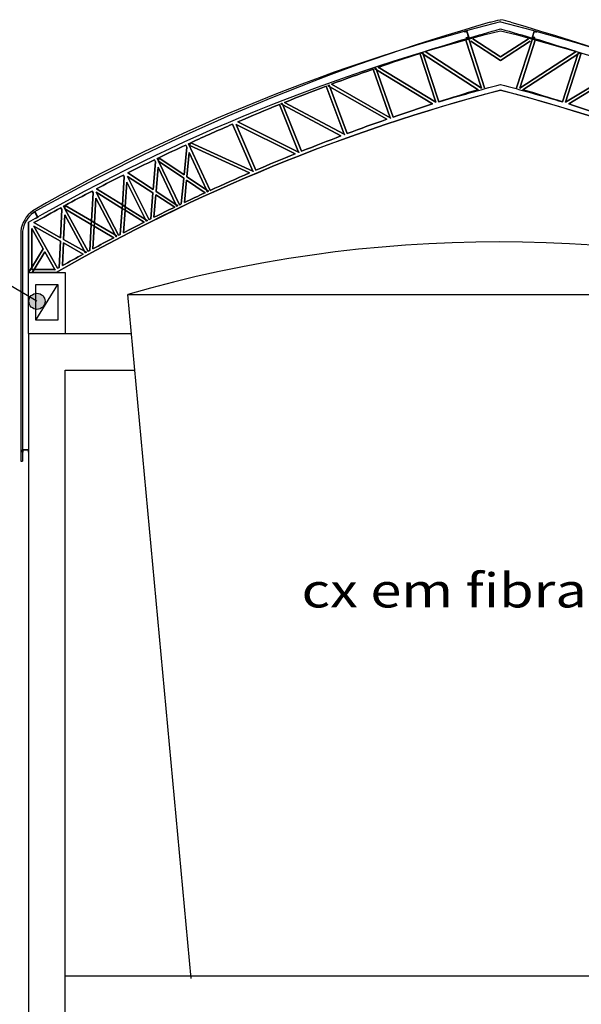
# Model space of a CAD drawing. Units: millimetres. Extents: x -181247 to -175307, y 42329 to 46534.
# Drawn here: x -177570 to -177109, y 43164 to 43973 of the extents above; entities that cross this region are included whole.
import ezdxf
from ezdxf.enums import TextEntityAlignment as Align

# ---------------------------------------------------------------- set-up
doc = ezdxf.new("R2010")
doc.units = ezdxf.units.MM
doc.layers.add('COTA', color=1, linetype='Continuous')
doc.layers.add('NOTAS', color=7, linetype='Continuous', lineweight=5)
doc.styles.add('REGUA200', font='simplex.shx')
doc.styles.add('REGUA80', font='romans.shx', dxfattribs={"width": 1.4})

# ---------------------------------------------------------------- blocks, each defined once
blk = doc.blocks.new('TITUL3')
at = {"color": 6, "style": 'REGUA200', "width": 1.4}
blk.add_attdef('TITULO', text='', height=5, dxfattribs=at).set_placement((0, 0), align=Align.RIGHT)
at = {"color": 0, "style": 'REGUA80', "width": 1.4}
blk.add_attdef('ESCALA', text='', height=2, dxfattribs=at).set_placement((0, -4), align=Align.RIGHT)

msp = doc.modelspace()

# ---------------------------------------------------------------- hatches: boundary and pattern name
msp.add_hatch(color=0).paths.add_polyline_path([(-177562.18, 43741.99, 1), (-177548.98, 43741.99, 1)])

# ---------------------------------------------------------------- linework, layer by layer
at = {"color": 0, "extrusion": (0, 0, -1)}
for p, q in [((-177203.7, 43957.38, -7.5), (-177190.66, 43917.12, -7.5)), ((-177188.16, 43917.51, -7.5), (-177200.87, 43956.76, -7.5)), ((-177199.29, 43955.73), (-177174.96, 43939.95)), ((-177174.96, 43942.93), (-177197.81, 43957.75)), ((-177174.96, 43942.93), (-177152.12, 43957.75)), ((-177150.63, 43955.73), (-177174.96, 43939.95)), ((-177161.77, 43917.51, -7.5), (-177149.05, 43956.76, -7.5)), ((-177146.22, 43957.38, -7.5), (-177159.26, 43917.12, -7.5)), ((-177241.24, 43945.75), (-177228.2, 43905.49)), ((-177238.41, 43945.13), (-177239.99, 43946.15)), ((-177238.86, 43946.52), (-177238.41, 43945.13)), ((-177238.41, 43945.13), (-177193.34, 43915.88)), ((-177225.69, 43905.87), (-177238.41, 43945.13)), ((-177190.66, 43917.12), (-177236.93, 43947.15)), ((-177159.26, 43917.12), (-177112.99, 43947.15)), ((-177111.51, 43945.13), (-177156.59, 43915.88)), ((-177124.23, 43905.87), (-177111.51, 43945.13)), ((-177108.68, 43945.75), (-177121.72, 43905.49)), ((-177111.06, 43946.52), (-177111.51, 43945.13)), ((-177111.51, 43945.13), (-177109.93, 43946.15)), ((-177279.67, 43932.74), (-177265.73, 43892.88)), ((-177276.84, 43932.21), (-177278.43, 43933.18)), ((-177277.31, 43933.57), (-177276.84, 43932.21)), ((-177276.84, 43932.21), (-177230.89, 43904.2)), ((-177263.25, 43893.35), (-177276.84, 43932.21)), ((-177228.2, 43905.49), (-177275.38, 43934.25)), ((-177121.72, 43905.49), (-177074.54, 43934.25)), ((-177073.08, 43932.21), (-177119.04, 43904.2)), ((-177315.77, 43919.61), (-177315.27, 43918.29)), ((-177265.73, 43892.88), (-177313.83, 43920.34)), ((-177318.11, 43918.73), (-177303.27, 43879.28)), ((-177315.27, 43918.29), (-177316.87, 43919.2)), ((-177315.27, 43918.29), (-177268.44, 43891.55)), ((-177300.8, 43879.84), (-177315.27, 43918.29)), ((-177356.54, 43903.69), (-177340.79, 43864.66)), ((-177353.7, 43903.34), (-177355.3, 43904.19)), ((-177354.22, 43904.63), (-177353.7, 43903.34)), ((-177353.7, 43903.34), (-177305.98, 43877.9)), ((-177338.36, 43865.3), (-177353.7, 43903.34)), ((-177303.27, 43879.28), (-177352.28, 43905.41)), ((-177394.97, 43887.59), (-177378.32, 43848.98)), ((-177392.14, 43887.33), (-177343.53, 43863.22)), ((-177375.91, 43849.71), (-177392.14, 43887.33)), ((-177340.79, 43864.66), (-177390.73, 43889.42)), ((-177265.73, 43892.88), (-177265.31, 43892.64)), ((-177265.61, 43892.53), (-177265.73, 43892.88)), ((-177303.27, 43879.28), (-177302.87, 43879.07)), ((-177303.15, 43878.96), (-177303.27, 43879.28)), ((-177413.47, 43833.04), (-177431.14, 43871.44)), ((-177429.83, 43872.04), (-177430.03, 43869.97)), ((-177378.32, 43848.98), (-177429.19, 43872.34)), ((-177432.66, 43868.76), (-177434.84, 43846)), ((-177433.41, 43870.39), (-177432.66, 43868.76)), ((-177432.48, 43844.4), (-177430.58, 43864.25)), ((-177430.58, 43864.25), (-177416.43, 43833.49)), ((-177430.03, 43869.97), (-177381.07, 43847.49)), ((-177340.79, 43864.66), (-177340.43, 43864.47)), ((-177340.68, 43864.37), (-177340.79, 43864.66)), ((-177458.27, 43856.72), (-177460.18, 43833.85)), ((-177459.04, 43858.3), (-177458.27, 43856.72)), ((-177455.73, 43857.19), (-177456.78, 43859.39)), ((-177455.49, 43860.01), (-177455.73, 43857.19)), ((-177455.73, 43857.19), (-177455.71, 43857.16)), ((-177455.73, 43857.17), (-177455.73, 43857.19)), ((-177455.71, 43857.16), (-177455.73, 43857.17)), ((-177438.51, 43821.31), (-177455.71, 43857.16)), ((-177455.71, 43857.16), (-177435.11, 43843.16)), ((-177434.84, 43846), (-177455.47, 43860.02)), ((-177460.18, 43833.85), (-177481.12, 43847.48)), ((-177457.8, 43832.31), (-177456.14, 43852.26)), ((-177456.14, 43852.26), (-177441.46, 43821.68)), ((-177378.32, 43848.98), (-177377.98, 43848.82)), ((-177378.21, 43848.73), (-177378.32, 43848.98)), ((-177483.89, 43844.16), (-177485.51, 43821.19)), ((-177484.66, 43845.7), (-177483.89, 43844.16)), ((-177483.11, 43819.7), (-177481.7, 43839.77)), ((-177481.7, 43839.77), (-177466.48, 43809.35)), ((-177481.35, 43844.67), (-177481.33, 43844.64)), ((-177481.35, 43844.65), (-177481.35, 43844.67)), ((-177481.33, 43844.64), (-177481.35, 43844.65)), ((-177463.54, 43809.06), (-177481.33, 43844.64)), ((-177481.33, 43844.64), (-177460.41, 43831.02)), ((-177435.11, 43843.16), (-177437.15, 43821.96)), ((-177434.51, 43823.21), (-177432.75, 43841.56)), ((-177432.75, 43841.56), (-177417.49, 43831.19)), ((-177416.43, 43833.49), (-177432.48, 43844.4)), ((-177509.51, 43831.07), (-177510.85, 43807.99)), ((-177510.29, 43832.57), (-177509.51, 43831.07)), ((-177506.98, 43831.62), (-177506.96, 43831.59)), ((-177506.98, 43831.6), (-177506.98, 43831.62)), ((-177506.96, 43831.59), (-177506.98, 43831.6)), ((-177488.58, 43796.3), (-177506.96, 43831.59)), ((-177506.96, 43831.59), (-177485.71, 43818.37)), ((-177485.51, 43821.19), (-177506.76, 43834.41)), ((-177460.41, 43831.02), (-177462.18, 43809.74)), ((-177441.46, 43821.68), (-177457.8, 43832.31)), ((-177416.43, 43833.49), (-177414.84, 43832.41)), ((-177415.74, 43832), (-177416.43, 43833.49)), ((-177508.43, 43806.56), (-177507.26, 43826.75)), ((-177507.26, 43826.75), (-177491.51, 43796.51)), ((-177459.56, 43811.04), (-177458.03, 43829.48)), ((-177458.03, 43829.48), (-177442.51, 43819.38)), ((-177535.14, 43817.45), (-177536.19, 43794.25)), ((-177535.93, 43818.9), (-177535.14, 43817.45)), ((-177532.61, 43818.03), (-177533.73, 43820.09)), ((-177532.49, 43820.77), (-177532.61, 43818.03)), ((-177532.61, 43818.03), (-177532.59, 43818)), ((-177532.61, 43818.01), (-177532.61, 43818.03)), ((-177532.59, 43818), (-177532.61, 43818.01)), ((-177532.59, 43818), (-177511.01, 43805.18)), ((-177513.62, 43783), (-177532.59, 43818)), ((-177510.85, 43807.99), (-177532.42, 43820.8)), ((-177485.71, 43818.37), (-177487.22, 43797.01)), ((-177485.71, 43818.37), (-177485.51, 43821.19)), ((-177483.31, 43816.88), (-177485.71, 43818.37)), ((-177485.51, 43821.19), (-177483.11, 43819.7)), ((-177484.62, 43798.35), (-177483.31, 43816.88)), ((-177483.11, 43819.7), (-177483.31, 43816.88)), ((-177483.31, 43816.88), (-177467.54, 43807.06)), ((-177466.48, 43809.35), (-177483.11, 43819.7)), ((-177441.46, 43821.68), (-177439.88, 43820.65)), ((-177440.76, 43820.23), (-177441.46, 43821.68)), ((-177562.42, 43807.06), (-177562.42, 43765.56)), ((-177536.19, 43794.25), (-177558.07, 43806.64)), ((-177533.75, 43792.87), (-177532.83, 43813.19)), ((-177532.83, 43813.19), (-177516.53, 43783.12)), ((-177511.01, 43805.18), (-177510.85, 43807.99)), ((-177510.85, 43807.99), (-177508.43, 43806.56)), ((-177508.43, 43806.56), (-177508.59, 43803.75)), ((-177491.51, 43796.51), (-177508.43, 43806.56)), ((-177465.78, 43807.95), (-177466.48, 43809.35)), ((-177466.48, 43809.35), (-177464.92, 43808.38)), ((-177559.92, 43801.77), (-177550.51, 43785.08)), ((-177559.92, 43769.65), (-177559.92, 43801.77)), ((-177558.23, 43803.86), (-177536.32, 43791.45)), ((-177538.65, 43769.15), (-177558.23, 43803.86)), ((-177511.01, 43805.18), (-177512.25, 43783.74)), ((-177508.59, 43803.75), (-177511.01, 43805.18)), ((-177509.67, 43785.13), (-177508.59, 43803.75)), ((-177508.59, 43803.75), (-177492.56, 43794.22)), ((-177536.32, 43791.45), (-177537.29, 43769.92)), ((-177534.72, 43771.36), (-177533.88, 43790.07)), ((-177533.88, 43790.07), (-177517.58, 43780.84)), ((-177516.53, 43783.12), (-177533.75, 43792.87)), ((-177490.8, 43795.14), (-177491.51, 43796.51)), ((-177491.51, 43796.51), (-177489.95, 43795.58)), ((-177550.51, 43785.08), (-177559.92, 43769.65)), ((-177557.97, 43768.06), (-177549.1, 43782.59)), ((-177549.1, 43782.59), (-177540.91, 43768.06)), ((-177516.53, 43783.12), (-177514.99, 43782.25)), ((-177515.81, 43781.81), (-177516.53, 43783.12)), ((-177562.42, 43765.56), (-177559.92, 43769.65)), ((-177559.92, 43769.65), (-177559.92, 43768.06)), ((-177559.92, 43768.06), (-177557.97, 43768.06)), ((-177557.97, 43768.06), (-177559.5, 43765.56)), ((-177540.91, 43768.06), (-177557.97, 43768.06)), ((-177540.91, 43768.06), (-177540.58, 43768.06)), ((-177540.83, 43767.92), (-177540.91, 43768.06)), ((-177559.5, 43765.56), (-177539.92, 43765.56))]:
    msp.add_line(p, q, dxfattribs=at)
at = {"color": 0}
for p, q in [((-177190.66, 43917.12), (-177203.7, 43957.38)), ((-177200.87, 43956.76), (-177188.16, 43917.51)), ((-177174.96, 43939.95, 7.5), (-177199.29, 43955.73, 7.5)), ((-177197.81, 43957.75, 7.5), (-177174.96, 43942.93, 7.5)), ((-177152.12, 43957.75, 7.5), (-177174.96, 43942.93, 7.5)), ((-177174.96, 43939.95, 7.5), (-177150.63, 43955.73, 7.5)), ((-177149.05, 43956.76), (-177161.77, 43917.51)), ((-177159.26, 43917.12), (-177146.22, 43957.38)), ((-177228.2, 43905.49, 7.5), (-177241.24, 43945.75, 7.5)), ((-177239.99, 43946.15, 7.5), (-177238.41, 43945.13, 7.5)), ((-177238.41, 43945.13, 7.5), (-177238.86, 43946.52, 7.5)), ((-177238.41, 43945.13, 7.5), (-177225.69, 43905.87, 7.5)), ((-177193.34, 43915.88, 7.5), (-177238.41, 43945.13, 7.5)), ((-177236.93, 43947.15, 7.5), (-177190.66, 43917.12, 7.5)), ((-177112.99, 43947.15, 7.5), (-177159.26, 43917.12, 7.5)), ((-177156.59, 43915.88, 7.5), (-177111.51, 43945.13, 7.5)), ((-177111.51, 43945.13, 7.5), (-177124.23, 43905.87, 7.5)), ((-177121.72, 43905.49, 7.5), (-177108.68, 43945.75, 7.5)), ((-177111.51, 43945.13, 7.5), (-177111.06, 43946.52, 7.5)), ((-177109.93, 43946.15, 7.5), (-177111.51, 43945.13, 7.5)), ((-177265.73, 43892.88, 7.5), (-177279.67, 43932.74, 7.5)), ((-177278.43, 43933.18, 7.5), (-177276.84, 43932.21, 7.5)), ((-177276.84, 43932.21, 7.5), (-177277.31, 43933.57, 7.5)), ((-177276.84, 43932.21, 7.5), (-177263.25, 43893.35, 7.5)), ((-177230.89, 43904.2, 7.5), (-177276.84, 43932.21, 7.5)), ((-177275.38, 43934.25, 7.5), (-177228.2, 43905.49, 7.5)), ((-177074.54, 43934.25, 7.5), (-177121.72, 43905.49, 7.5)), ((-177119.04, 43904.2, 7.5), (-177073.08, 43932.21, 7.5)), ((-177315.27, 43918.29, 7.5), (-177315.77, 43919.61, 7.5)), ((-177313.83, 43920.34, 7.5), (-177265.73, 43892.88, 7.5)), ((-177303.27, 43879.28, 7.5), (-177318.11, 43918.73, 7.5)), ((-177316.87, 43919.2, 7.5), (-177315.27, 43918.29, 7.5)), ((-177315.27, 43918.29, 7.5), (-177300.8, 43879.84, 7.5)), ((-177268.44, 43891.55, 7.5), (-177315.27, 43918.29, 7.5)), ((-177340.79, 43864.66, 7.5), (-177356.54, 43903.69, 7.5)), ((-177355.3, 43904.19, 7.5), (-177353.7, 43903.34, 7.5)), ((-177353.7, 43903.34, 7.5), (-177354.22, 43904.63, 7.5)), ((-177353.7, 43903.34, 7.5), (-177338.36, 43865.3, 7.5)), ((-177305.98, 43877.9, 7.5), (-177353.7, 43903.34, 7.5)), ((-177352.28, 43905.41, 7.5), (-177303.27, 43879.28, 7.5)), ((-177378.32, 43848.98, 7.5), (-177394.97, 43887.59, 7.5)), ((-177392.14, 43887.33, 7.5), (-177375.91, 43849.71, 7.5)), ((-177343.53, 43863.22, 7.5), (-177392.14, 43887.33, 7.5)), ((-177390.73, 43889.42, 7.5), (-177340.79, 43864.66, 7.5)), ((-177265.73, 43892.88, 7.5), (-177265.61, 43892.53, 7.5)), ((-177265.31, 43892.64, 7.5), (-177265.73, 43892.88, 7.5)), ((-177303.27, 43879.28, 7.5), (-177303.15, 43878.96, 7.5)), ((-177302.87, 43879.07, 7.5), (-177303.27, 43879.28, 7.5)), ((-177431.14, 43871.44, 7.5), (-177413.47, 43833.04, 7.5)), ((-177430.03, 43869.97, 7.5), (-177429.83, 43872.04, 7.5)), ((-177429.19, 43872.34, 7.5), (-177378.32, 43848.98, 7.5)), ((-177434.84, 43846, 7.5), (-177432.66, 43868.76, 7.5)), ((-177432.66, 43868.76, 7.5), (-177433.41, 43870.39, 7.5)), ((-177430.58, 43864.25, 7.5), (-177432.48, 43844.4, 7.5)), ((-177416.43, 43833.49, 7.5), (-177430.58, 43864.25, 7.5)), ((-177381.07, 43847.49, 7.5), (-177430.03, 43869.97, 7.5)), ((-177340.79, 43864.66, 7.5), (-177340.68, 43864.37, 7.5)), ((-177340.43, 43864.47, 7.5), (-177340.79, 43864.66, 7.5)), ((-177460.18, 43833.85, 7.5), (-177458.27, 43856.72, 7.5)), ((-177458.27, 43856.72, 7.5), (-177459.04, 43858.3, 7.5)), ((-177456.78, 43859.39, 7.5), (-177455.73, 43857.19, 7.5)), ((-177455.73, 43857.19, 7.5), (-177455.49, 43860.01, 7.5)), ((-177455.73, 43857.19, 7.5), (-177455.73, 43857.17, 7.5)), ((-177455.71, 43857.16, 7.5), (-177455.73, 43857.19, 7.5)), ((-177455.73, 43857.17, 7.5), (-177455.71, 43857.16, 7.5)), ((-177455.71, 43857.16, 7.5), (-177438.51, 43821.31, 7.5)), ((-177435.11, 43843.16, 7.5), (-177455.71, 43857.16, 7.5)), ((-177455.47, 43860.02, 7.5), (-177434.84, 43846, 7.5)), ((-177481.12, 43847.48, 7.5), (-177460.18, 43833.85, 7.5)), ((-177456.14, 43852.26, 7.5), (-177457.8, 43832.31, 7.5)), ((-177441.46, 43821.68, 7.5), (-177456.14, 43852.26, 7.5)), ((-177378.32, 43848.98, 7.5), (-177378.21, 43848.73, 7.5)), ((-177377.98, 43848.82, 7.5), (-177378.32, 43848.98, 7.5)), ((-177485.51, 43821.19, 7.5), (-177483.89, 43844.16, 7.5)), ((-177483.89, 43844.16, 7.5), (-177484.66, 43845.7, 7.5)), ((-177481.7, 43839.77, 7.5), (-177483.11, 43819.7, 7.5)), ((-177466.48, 43809.35, 7.5), (-177481.7, 43839.77, 7.5)), ((-177481.35, 43844.67, 7.5), (-177481.35, 43844.65, 7.5)), ((-177481.33, 43844.64, 7.5), (-177481.35, 43844.67, 7.5)), ((-177481.35, 43844.65, 7.5), (-177481.33, 43844.64, 7.5)), ((-177481.33, 43844.64, 7.5), (-177463.54, 43809.06, 7.5)), ((-177460.41, 43831.02, 7.5), (-177481.33, 43844.64, 7.5)), ((-177437.15, 43821.96, 7.5), (-177435.11, 43843.16, 7.5)), ((-177432.75, 43841.56, 7.5), (-177434.51, 43823.21, 7.5)), ((-177417.49, 43831.19, 7.5), (-177432.75, 43841.56, 7.5)), ((-177432.48, 43844.4, 7.5), (-177416.43, 43833.49, 7.5)), ((-177510.85, 43807.99, 7.5), (-177509.51, 43831.07, 7.5)), ((-177509.51, 43831.07, 7.5), (-177510.29, 43832.57, 7.5)), ((-177506.98, 43831.62, 7.5), (-177506.98, 43831.6, 7.5)), ((-177506.96, 43831.59, 7.5), (-177506.98, 43831.62, 7.5)), ((-177506.98, 43831.6, 7.5), (-177506.96, 43831.59, 7.5)), ((-177506.96, 43831.59, 7.5), (-177488.58, 43796.3, 7.5)), ((-177485.71, 43818.37, 7.5), (-177506.96, 43831.59, 7.5)), ((-177506.76, 43834.41, 7.5), (-177485.51, 43821.19, 7.5)), ((-177462.18, 43809.74, 7.5), (-177460.41, 43831.02, 7.5)), ((-177457.8, 43832.31, 7.5), (-177441.46, 43821.68, 7.5)), ((-177416.43, 43833.49, 7.5), (-177415.74, 43832, 7.5)), ((-177414.84, 43832.41, 7.5), (-177416.43, 43833.49, 7.5)), ((-177507.26, 43826.75, 7.5), (-177508.43, 43806.56, 7.5)), ((-177491.51, 43796.51, 7.5), (-177507.26, 43826.75, 7.5)), ((-177458.03, 43829.48, 7.5), (-177459.56, 43811.04, 7.5)), ((-177442.51, 43819.38, 7.5), (-177458.03, 43829.48, 7.5)), ((-177536.19, 43794.25, 7.5), (-177535.14, 43817.45, 7.5)), ((-177535.14, 43817.45, 7.5), (-177535.93, 43818.9, 7.5)), ((-177533.73, 43820.09, 7.5), (-177532.61, 43818.03, 7.5)), ((-177532.61, 43818.03, 7.5), (-177532.49, 43820.77, 7.5)), ((-177532.61, 43818.03, 7.5), (-177532.61, 43818.01, 7.5)), ((-177532.59, 43818, 7.5), (-177532.61, 43818.03, 7.5)), ((-177532.61, 43818.01, 7.5), (-177532.59, 43818, 7.5)), ((-177511.01, 43805.18, 7.5), (-177532.59, 43818, 7.5)), ((-177532.59, 43818, 7.5), (-177513.62, 43783, 7.5)), ((-177532.42, 43820.8, 7.5), (-177510.85, 43807.99, 7.5)), ((-177487.22, 43797.01, 7.5), (-177485.71, 43818.37, 7.5)), ((-177485.51, 43821.19, 7.5), (-177485.71, 43818.37, 7.5)), ((-177485.71, 43818.37, 7.5), (-177483.31, 43816.88, 7.5)), ((-177483.11, 43819.7, 7.5), (-177485.51, 43821.19, 7.5)), ((-177483.31, 43816.88, 7.5), (-177484.62, 43798.35, 7.5)), ((-177483.31, 43816.88, 7.5), (-177483.11, 43819.7, 7.5)), ((-177467.54, 43807.06, 7.5), (-177483.31, 43816.88, 7.5)), ((-177483.11, 43819.7, 7.5), (-177466.48, 43809.35, 7.5)), ((-177441.46, 43821.68, 7.5), (-177440.76, 43820.23, 7.5)), ((-177439.88, 43820.65, 7.5), (-177441.46, 43821.68, 7.5)), ((-177562.42, 43765.56, 7.5), (-177562.42, 43807.06, 7.5)), ((-177558.07, 43806.64, 7.5), (-177536.19, 43794.25, 7.5)), ((-177532.83, 43813.19, 7.5), (-177533.75, 43792.87, 7.5)), ((-177516.53, 43783.12, 7.5), (-177532.83, 43813.19, 7.5)), ((-177510.85, 43807.99, 7.5), (-177511.01, 43805.18, 7.5)), ((-177508.43, 43806.56, 7.5), (-177510.85, 43807.99, 7.5)), ((-177508.59, 43803.75, 7.5), (-177508.43, 43806.56, 7.5)), ((-177508.43, 43806.56, 7.5), (-177491.51, 43796.51, 7.5)), ((-177464.92, 43808.38, 7.5), (-177466.48, 43809.35, 7.5)), ((-177466.48, 43809.35, 7.5), (-177465.78, 43807.95, 7.5)), ((-177559.92, 43801.77, 7.5), (-177559.92, 43769.65, 7.5)), ((-177550.51, 43785.08, 7.5), (-177559.92, 43801.77, 7.5)), ((-177558.23, 43803.86, 7.5), (-177538.65, 43769.15, 7.5)), ((-177536.32, 43791.45, 7.5), (-177558.23, 43803.86, 7.5)), ((-177512.25, 43783.74, 7.5), (-177511.01, 43805.18, 7.5)), ((-177511.01, 43805.18, 7.5), (-177508.59, 43803.75, 7.5)), ((-177508.59, 43803.75, 7.5), (-177509.67, 43785.13, 7.5)), ((-177492.56, 43794.22, 7.5), (-177508.59, 43803.75, 7.5)), ((-177537.29, 43769.92, 7.5), (-177536.32, 43791.45, 7.5)), ((-177533.88, 43790.07, 7.5), (-177534.72, 43771.36, 7.5)), ((-177517.58, 43780.84, 7.5), (-177533.88, 43790.07, 7.5)), ((-177533.75, 43792.87, 7.5), (-177516.53, 43783.12, 7.5)), ((-177489.95, 43795.58, 7.5), (-177491.51, 43796.51, 7.5)), ((-177491.51, 43796.51, 7.5), (-177490.8, 43795.14, 7.5)), ((-177559.92, 43769.65, 7.5), (-177550.51, 43785.08, 7.5)), ((-177549.1, 43782.59, 7.5), (-177557.97, 43768.06, 7.5)), ((-177540.91, 43768.06, 7.5), (-177549.1, 43782.59, 7.5)), ((-177516.53, 43783.12, 7.5), (-177515.81, 43781.81, 7.5)), ((-177514.99, 43782.25, 7.5), (-177516.53, 43783.12, 7.5)), ((-177559.92, 43769.65, 7.5), (-177562.42, 43765.56, 7.5)), ((-177559.92, 43768.06, 7.5), (-177559.92, 43769.65, 7.5)), ((-177557.97, 43768.06, 7.5), (-177559.92, 43768.06, 7.5)), ((-177559.5, 43765.56, 7.5), (-177557.97, 43768.06, 7.5)), ((-177557.97, 43768.06, 7.5), (-177540.91, 43768.06, 7.5)), ((-177540.91, 43768.06, 7.5), (-177540.83, 43767.92, 7.5)), ((-177540.58, 43768.06, 7.5), (-177540.91, 43768.06, 7.5)), ((-177555.58, 43741.99), (-177582.13, 43757.81)), ((-177562.42, 43715.56), (-177562.42, 43765.56)), ((-177562.42, 43765.56), (-177547.42, 43765.56)), ((-177539.92, 43765.56, 7.5), (-177559.5, 43765.56, 7.5)), ((-177547.42, 43765.56), (-177532.42, 43765.56)), ((-177532.42, 43765.56), (-177532.42, 43715.56)), ((-177556.57, 43726.61), (-177538.36, 43755.8)), ((-177568.92, 43610.56), (-177567.42, 43610.56))]:
    msp.add_line(p, q, dxfattribs=at)
for points in [[(-177174.96, 43971.62, 0.068226), (-177559.1, 43816.4, 0.201383), (-177568.92, 43799.66), (-177568.92, 43610.56)], [(-177183.42, 43971.27, 0.057948), (-177558.28, 43815.14, 0.199217), (-177567.42, 43799.56), (-177567.42, 43610.56)], [(-177183.42, 43971.27, -0.001426), (-177174.96, 43973.39, -0.001426)], [(-177166.5, 43971.27, 0.001426), (-177174.96, 43973.39, 0.001426)], [(-177174.96, 43971.62, -0.068226), (-176790.82, 43816.4, -0.201383), (-176781, 43799.66), (-176781, 43610.56)], [(-177166.5, 43971.27, -0.057948), (-176791.64, 43815.14, -0.199217), (-176782.5, 43799.56), (-176782.5, 43610.56)]]:
    msp.add_lwpolyline(points, format="xyb", dxfattribs=at)
for points in [[(-177204.47, 43963.31), (-177202.55, 43963.88), (-177201.12, 43959.09), (-177203.04, 43958.52), (-177203.08, 43958.66), (-177201.31, 43959.19), (-177202.66, 43963.71), (-177204.43, 43963.18), (-177204.47, 43963.31)], [(-177145.45, 43963.31), (-177147.37, 43963.88), (-177148.8, 43959.09), (-177146.88, 43958.52), (-177146.84, 43958.66), (-177148.61, 43959.19), (-177147.26, 43963.71), (-177145.49, 43963.18), (-177145.45, 43963.31)], [(-177558.98, 43814.49), (-177557.21, 43815.41), (-177554.9, 43810.97), (-177556.67, 43810.05), (-177556.74, 43810.18), (-177555.1, 43811.04), (-177557.28, 43815.22), (-177558.92, 43814.37), (-177558.98, 43814.49)], [(-177567.42, 43618.05), (-177567.42, 43620.05), (-177562.42, 43620.05), (-177562.42, 43618.05), (-177562.57, 43618.05), (-177562.57, 43619.9), (-177567.29, 43619.9), (-177567.29, 43618.05), (-177567.42, 43618.05)]]:
    msp.add_lwpolyline(points, dxfattribs=at)
msp.add_lwpolyline([(-177556.57, 43755.8), (-177538.36, 43755.8), (-177538.36, 43726.61), (-177556.57, 43726.61)], close=True, dxfattribs=at)
msp.add_circle((-177555.58, 43741.99), 6.6, dxfattribs=at)
at = {"color": 0, "extrusion": (0, 0, -1)}
for centre, radius, start, end in [((176803.11, 42492.75, -15), 1517.87, 59.98372, 75.81938), ((176799.42, 42620.09, -15), 1397.18, 73.21901, 74.40788), ((177550.51, 42620.09, -15), 1397.18, 105.59212, 106.78099), ((177546.81, 42492.75, -15), 1517.87, 104.18062, 120.01628), ((176699.53, 42281.57), 1750.12, 72.11758, 73.28778), ((176699.53, 42281.57), 1750.12, 73.33042, 73.36963), ((177650.39, 42281.57), 1750.12, 106.63037, 106.66958), ((177650.39, 42281.57), 1750.12, 106.71222, 107.88242), ((176699.53, 42281.57), 1750.12, 70.78987, 71.96925), ((176699.53, 42281.57), 1750.12, 72.01214, 72.0511), ((177650.39, 42281.57), 1750.12, 107.9489, 107.98786), ((176699.53, 42281.57), 1750.12, 69.45134, 70.64086), ((176699.53, 42281.57), 1750.12, 70.684, 70.72271), ((176699.53, 42281.57), 1750.12, 69.345, 69.38346), ((176803.16, 42498.49, 254.5), 1469.44, 73.28887, 75.34364), ((177546.76, 42498.49, 254.5), 1469.44, 104.65636, 106.71113), ((176794.73, 42471.96), 1492.89, 60.05539, 75.24448), ((176699.53, 42281.57), 1750.12, 68.10091, 69.30161), ((177555.19, 42471.96), 1492.89, 104.75552, 119.94461), ((176699.53, 42281.57), 1750.12, 66.73746, 67.95043), ((176699.53, 42281.57), 1750.12, 67.9941, 68.03228), ((176713.84, 42307.74), 1678.1, 70.88917, 72.05458), ((177636.08, 42307.74), 1678.1, 107.94542, 109.11083), ((176699.53, 42281.57), 1750.12, 65.35975, 66.58619), ((176713.84, 42307.74), 1678.1, 69.52639, 70.70167), ((176713.84, 42307.74), 1678.1, 70.80381, 70.81483), ((176713.84, 42307.74), 1678.1, 69.44103, 69.45123), ((176699.53, 42281.57), 1750.12, 65.2895, 65.33656), ((176713.84, 42307.74), 1678.1, 68.1514, 69.33756), ((176699.53, 42281.57), 1750.12, 64.40947, 65.20765), ((176713.84, 42307.74), 1678.1, 66.76304, 67.96115), ((176713.84, 42307.74), 1678.1, 68.06604, 68.07537), ((176699.53, 42281.57), 1750.12, 63.47489, 64.28003), ((176699.53, 42281.57), 1750.12, 64.36188, 64.40875), ((176713.84, 42307.74), 1678.1, 65.36009, 66.57131), ((176713.84, 42307.74), 1678.1, 66.67768, 66.68611), ((176699.53, 42281.57), 1750.12, 62.53252, 63.34505), ((176699.53, 42281.57), 1750.12, 61.58188, 62.40226), ((176713.84, 42307.74), 1678.1, 64.56703, 65.20892), ((176713.84, 42307.74), 1678.1, 65.27473, 65.30857), ((176699.53, 42281.57), 1750.12, 60.62247, 61.45118), ((176699.53, 42281.57), 1750.12, 61.53303, 61.57927), ((176713.84, 42307.74), 1678.1, 63.61613, 64.2642), ((176713.84, 42307.74), 1678.1, 64.33065, 64.36406), ((176713.84, 42307.74), 1678.1, 64.41601, 64.46749), ((176713.84, 42307.74), 1678.1, 62.65731, 63.31194), ((176713.84, 42307.74), 1678.1, 63.37907, 63.41203), ((176713.84, 42307.74), 1678.1, 63.46443, 63.51635), ((176713.84, 42307.74), 1678.1, 61.69007, 62.35169), ((176713.84, 42307.74), 1678.1, 62.41953, 62.45201), ((176713.84, 42307.74), 1678.1, 62.50489, 62.55727), ((176713.84, 42307.74), 1678.1, 61.45155, 61.48354), ((176713.84, 42307.74), 1678.1, 61.53691, 61.58978), ((176713.84, 42307.74), 1678.1, 60.71392, 61.38298), ((176713.84, 42307.74), 1678.1, 60.47462, 60.48426), ((176713.84, 42307.74), 1678.1, 60.55998, 60.61335)]:
    msp.add_arc(centre, radius, start, end, dxfattribs=at)
at = {"color": 0}
for centre, radius, start, end in [((-176699.53, 42281.57, 7.5), 1750.12, 106.71222, 107.88242), ((-176699.53, 42281.57, 7.5), 1750.12, 106.63037, 106.66958), ((-177650.39, 42281.57, 7.5), 1750.12, 73.33042, 73.36963), ((-177650.39, 42281.57, 7.5), 1750.12, 72.11758, 73.28778), ((-176699.53, 42281.57, 7.5), 1750.12, 108.03075, 109.21013), ((-176699.53, 42281.57, 7.5), 1750.12, 107.9489, 107.98786), ((-177650.39, 42281.57, 7.5), 1750.12, 72.01214, 72.0511), ((-176699.53, 42281.57, 7.5), 1750.12, 109.35914, 110.54866), ((-176699.53, 42281.57, 7.5), 1750.12, 109.27729, 109.316), ((-176699.53, 42281.57, 7.5), 1750.12, 110.61654, 110.655), ((-176798.66, 42479.93, -7.5), 1484.02, 104.68894, 119.96689), ((-176699.53, 42281.57, 7.5), 1750.12, 110.69839, 111.89909), ((-176713.84, 42307.74, 7.5), 1678.1, 106.60272, 107.75919), ((-177551.27, 42479.93, -7.5), 1484.02, 60.03311, 75.31106), ((-177636.08, 42307.74, 7.5), 1678.1, 72.24081, 73.39728), ((-176699.53, 42281.57, 7.5), 1750.12, 112.04957, 113.26254), ((-176699.53, 42281.57, 7.5), 1750.12, 111.96772, 112.0059), ((-176713.84, 42307.74, 7.5), 1678.1, 107.94542, 109.11083), ((-177636.08, 42307.74, 7.5), 1678.1, 70.88917, 72.05458), ((-176699.53, 42281.57, 7.5), 1750.12, 113.41381, 114.64025), ((-176713.84, 42307.74, 7.5), 1678.1, 109.29833, 110.47361), ((-176713.84, 42307.74, 7.5), 1678.1, 109.18517, 109.19619), ((-176713.84, 42307.74, 7.5), 1678.1, 110.54877, 110.55897), ((-176699.53, 42281.57, 7.5), 1750.12, 114.66344, 114.7105), ((-176713.84, 42307.74, 7.5), 1678.1, 110.66244, 111.8486), ((-176699.53, 42281.57, 7.5), 1750.12, 114.79235, 115.59053), ((-176713.84, 42307.74, 7.5), 1678.1, 112.03885, 113.23696), ((-176713.84, 42307.74, 7.5), 1678.1, 111.92463, 111.93396), ((-176699.53, 42281.57, 7.5), 1750.12, 115.71997, 116.52511), ((-176699.53, 42281.57, 7.5), 1750.12, 115.59125, 115.63812), ((-176713.84, 42307.74, 7.5), 1678.1, 113.42869, 114.63991), ((-176713.84, 42307.74, 7.5), 1678.1, 113.31389, 113.32232), ((-176699.53, 42281.57, 7.5), 1750.12, 116.65495, 117.46748), ((-176699.53, 42281.57, 7.5), 1750.12, 117.59774, 118.41812), ((-176713.84, 42307.74, 7.5), 1678.1, 114.79108, 115.43297), ((-176713.84, 42307.74, 7.5), 1678.1, 114.69143, 114.72527), ((-176699.53, 42281.57, 7.5), 1750.12, 118.54882, 119.37753), ((-176699.53, 42281.57, 7.5), 1750.12, 118.42073, 118.46697), ((-176713.84, 42307.74, 7.5), 1678.1, 115.7358, 116.38387), ((-176713.84, 42307.74, 7.5), 1678.1, 115.63594, 115.66935), ((-176713.84, 42307.74, 7.5), 1678.1, 115.53251, 115.58399), ((-176713.84, 42307.74, 7.5), 1678.1, 116.68806, 117.34269), ((-176713.84, 42307.74, 7.5), 1678.1, 116.58797, 116.62093), ((-176713.84, 42307.74, 7.5), 1678.1, 116.48365, 116.53557), ((-176713.84, 42307.74, 7.5), 1678.1, 117.64831, 118.30993), ((-176713.84, 42307.74, 7.5), 1678.1, 117.54799, 117.58047), ((-176713.84, 42307.74, 7.5), 1678.1, 117.44273, 117.49511), ((-176713.84, 42307.74, 7.5), 1678.1, 118.51646, 118.54845), ((-176713.84, 42307.74, 7.5), 1678.1, 118.41022, 118.46309), ((-176713.84, 42307.74, 7.5), 1678.1, 118.61702, 119.28608), ((-176713.84, 42307.74, 7.5), 1678.1, 119.51574, 119.52538), ((-176713.84, 42307.74, 7.5), 1678.1, 119.38665, 119.44002)]:
    msp.add_arc(centre, radius, start, end, dxfattribs=at)
at = {"layer": 'COTA', "color": 4}
for p, q in [((-177481.12, 43747.59), (-176871.12, 43747.59)), ((-177429.12, 43185.59), (-177481.12, 43747.59)), ((-177462.42, 43187.67), (-176956.42, 43187.67))]:
    msp.add_line(p, q, dxfattribs=at)
at = {"layer": 'COTA', "color": 1}
for p, q in [((-177562.42, 43715.56), (-177562.42, 42587.67)), ((-177562.42, 43715.56), (-177478.16, 43715.56)), ((-177532.42, 42587.67), (-177532.42, 43685.56)), ((-177532.42, 43685.56), (-177475.38, 43685.56)), ((-177532.42, 43187.67), (-176817.5, 43187.67))]:
    msp.add_line(p, q, dxfattribs=at)
at = {"layer": 'COTA', "color": 4}
msp.add_arc((-177176.12, 42693.52), 1097.31, 73.86191, 106.13809, dxfattribs=at)

# ---------------------------------------------------------------- block references
at = {"layer": 'NOTAS', "lineweight": 0}
ref = msp.add_blockref('TITUL3', (-176953.86, 43490.47), dxfattribs=dict(at, xscale=5.604000000006636, yscale=5.604000000006636, zscale=5.604000000006636))
ref.add_attrib('TITULO', 'cx em fibra 15.000', dxfattribs={"layer": '0', "color": 6, "height": 28.02, "style": 'REGUA200', "width": 1.2}).set_placement((-176953.86, 43490.47), align=Align.RIGHT)

doc.saveas('drawing.dxf')
